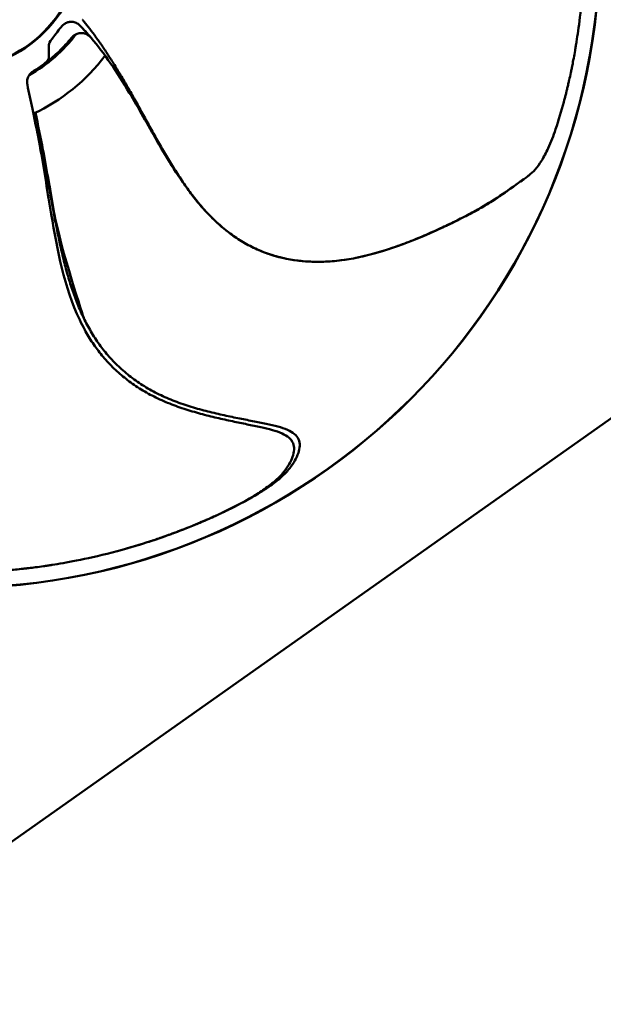
# Model space of a CAD drawing. Units: millimetres. Extents: x 0 to 3500, y 0 to 2475.
# Drawn here: x 1161 to 1274, y 1225 to 1416 of the extents above; entities that cross this region are included whole.
import ezdxf

# ---------------------------------------------------------------- set-up
doc = ezdxf.new("R2010")
doc.units = ezdxf.units.MM
doc.header["$LTSCALE"] = 8.333333
doc.layers.add('Dimension (ISO)', color=7, linetype='Continuous', lineweight=25)
doc.layers.add('Visible (ISO)', color=7, linetype='Continuous', lineweight=50)
doc.styles.add('Note Text (ISO)', font='tahoma.ttf')
doc.dimstyles.new('Default (ISO)', dxfattribs={"dimscale": 8.333333, "dimtxt": 3.5, "dimasz": 2.5, "dimexe": 3.175, "dimexo": 0, "dimgap": 0.762, "dimtad": 1, "dimrnd": 1e-08, "dimzin": 0, "dimtxsty": 'Note Text (ISO)', "dimcen": 0.09, "dimdle": 10, "dimclrd": 256, "dimclre": 256, "dimclrt": 256, "dimazin": 0, "dimtfac": 1.001486, "dimtmove": 0, "dimatfit": 3, "dimfxl": 0, "dimtolj": 1, "dimtzin": 0, "dimlwd": -1, "dimlwe": -1, "dimarcsym": 0})

# ---------------------------------------------------------------- blocks, each defined once
blk = doc.blocks.new('*D13')
at = {"layer": 'Defpoints', "color": 0, "transparency": 16777216}
for p in [(1266.88, 1471.37), (1030.61, 1389.65)]:
    blk.add_point(p, dxfattribs=at)
at = {"layer": 'Dimension (ISO)', "transparency": 16777216}
for p, q in [((1247.19, 1464.56), (1050.3, 1396.46)), ((1030.61, 1389.65), (734.47, 1287.22))]:
    blk.add_line(p, q, dxfattribs=at)
for points in [[(1246.05, 1467.84), (1248.32, 1461.28), (1266.88, 1471.37)], [(1049.16, 1399.74), (1051.43, 1393.18), (1030.61, 1389.65)]]:
    blk.add_solid(points, dxfattribs=at)
at = {"layer": 'Dimension (ISO)', "transparency": 16777216, "insert": (726.14, 1330.73), "char_height": 29.1667, "attachment_point": 1, "rotation": 19.0792, "style": 'Note Text (ISO)'}
blk.add_mtext('\\A1;∅250,00', dxfattribs=at)

msp = doc.modelspace()

# ---------------------------------------------------------------- linework, layer by layer
at = {"layer": 'Visible (ISO)'}
msp.add_line((1115.2112, 1224.9071), (1353.714, 1393.3161), dxfattribs=at)
for radius in [125, 124.9675, 24.6, 24.4927]:
    msp.add_circle((1148.7434, 1430.5083), radius, dxfattribs=at)
for centre, radius, start, end in [((1148.7434, 1430.5083), 29.5, 299.453942, 322.953454), ((1148.7846, 1430.4809), 29.4505, 326.356907, 326.356941), ((1148.7434, 1430.5083), 36.5, 294.816586, 323.116703), ((1148.7434, 1430.5083), 29.25, 301.393306, 303.664107)]:
    msp.add_arc(centre, radius, start, end, dxfattribs=at)
for centre, major_axis, ratio, start_param, end_param in [((1173.1603, 1414.9513), (-0.046, 0.7732), 0.84730517, 5.41655482, 5.55531186), ((1171.3404, 1412.6922), (1.4605, 2.0057), 0.96305783, 1.45619336, 1.5326081), ((1173.4006, 1410.5067), (-2.1608, -1.3053), 0.98880182, 5.00127496, 5.05890698)]:
    msp.add_ellipse(centre, major_axis=major_axis, ratio=ratio, start_param=start_param, end_param=end_param, dxfattribs=at)
for points, knots in [([(1266.7532, 1399.5698), (1266.7904, 1399.71), (1266.8404, 1399.9005), (1266.904, 1400.1475), (1266.9358, 1400.271), (1266.9736, 1400.4187), (1267.0025, 1400.5325), (1267.0314, 1400.6462), (1267.0617, 1400.7663), (1267.0934, 1400.8928), (1267.1251, 1401.0192), (1267.1582, 1401.152), (1267.1925, 1401.2912), (1267.2269, 1401.4304), (1267.2463, 1401.5094), (1267.2711, 1401.611), (1267.3207, 1401.8143), (1267.3758, 1402.0426), (1267.4361, 1402.296), (1267.4964, 1402.5495), (1267.5618, 1402.8281), (1267.6318, 1403.132), (1267.7018, 1403.4359), (1267.7474, 1403.6374), (1267.7994, 1403.8698), (1267.9034, 1404.3346), (1268.0102, 1404.8243), (1268.1188, 1405.3393), (1268.1731, 1405.5967), (1268.2278, 1405.8605), (1268.2829, 1406.1305), (1268.338, 1406.4006), (1268.3693, 1406.5574), (1268.4106, 1406.7653), (1268.4931, 1407.1811), (1268.5791, 1407.626), (1268.6676, 1408.1), (1268.7562, 1408.574), (1268.8473, 1409.0772), (1268.9398, 1409.6097), (1268.9861, 1409.876), (1269.0327, 1410.1496), (1269.0796, 1410.4305), (1269.103, 1410.571), (1269.1265, 1410.7133), (1269.15, 1410.8575), (1269.1618, 1410.9295), (1269.1735, 1411.0021), (1269.1853, 1411.0751), (1269.1971, 1411.1481), (1269.2146, 1411.2576), (1269.2206, 1411.2954), (1269.4134, 1412.5049), (1269.6487, 1414.0874), (1269.8825, 1416.0478), (1270.1163, 1418.0081), (1270.3465, 1420.3118), (1270.5145, 1423.0655), (1270.6825, 1425.8192), (1270.7348, 1428.1815), (1270.7404, 1430.1461), (1270.7433, 1431.1284), (1270.734, 1432.0114), (1270.7193, 1432.795), (1270.7119, 1433.1868), (1270.7031, 1433.5538), (1270.6936, 1433.8959), (1270.6888, 1434.0669), (1270.6838, 1434.2317), (1270.6788, 1434.3904), (1270.6762, 1434.4697), (1270.6737, 1434.5474), (1270.6711, 1434.6236), (1270.6698, 1434.6617), (1270.6685, 1434.6995), (1270.6672, 1434.7368), (1270.6659, 1434.7741), (1270.6646, 1434.8107), (1270.6633, 1434.8476), (1270.6422, 1435.4386), (1270.5644, 1437.1288), (1270.5041, 1438.0948), (1270.474, 1438.5778), (1270.4428, 1439.0317), (1270.4116, 1439.4566), (1270.3959, 1439.669), (1270.3803, 1439.8742), (1270.3647, 1440.0721), (1270.3569, 1440.171), (1270.3492, 1440.2682), (1270.3415, 1440.3635), (1270.3337, 1440.4589), (1270.3286, 1440.5216), (1270.3184, 1440.6441), (1270.2776, 1441.1339), (1270.2349, 1441.6103), (1270.1908, 1442.0732), (1270.1688, 1442.3047), (1270.1464, 1442.5328), (1270.1238, 1442.7576), (1270.1011, 1442.9824), (1270.065, 1443.3295), (1270.0373, 1443.5875), (1269.9817, 1444.1034), (1269.9515, 1444.3677), (1269.9014, 1444.7938), (1269.8889, 1444.9004), (1269.8773, 1444.9981), (1269.8666, 1445.0872), (1269.856, 1445.1762), (1269.8409, 1445.3012), (1269.831, 1445.3822), (1269.8135, 1445.5256), (1269.7991, 1445.6423), (1269.7994, 1445.6421)], [0, 0, 0, 0, 0.015625, 0.015625, 0.015625, 0.0234375, 0.0234375, 0.0234375, 0.03125, 0.03125, 0.03125, 0.0390625, 0.0390625, 0.0390625, 0.046875, 0.046875, 0.046875, 0.0625, 0.0625, 0.0625, 0.078125, 0.078125, 0.078125, 0.09375, 0.09375, 0.09375, 0.125, 0.125, 0.125, 0.140625, 0.140625, 0.140625, 0.15625, 0.15625, 0.15625, 0.1875, 0.1875, 0.1875, 0.21875, 0.21875, 0.21875, 0.234375, 0.234375, 0.234375, 0.2421875, 0.2421875, 0.2421875, 0.24609375, 0.24609375, 0.24609375, 0.25, 0.25, 0.25, 0.375, 0.375, 0.375, 0.5, 0.5, 0.5, 0.625, 0.625, 0.625, 0.6875, 0.6875, 0.6875, 0.71875, 0.71875, 0.71875, 0.734375, 0.734375, 0.734375, 0.7421875, 0.7421875, 0.7421875, 0.74609375, 0.74609375, 0.74609375, 0.75, 0.75, 0.75, 0.8125, 0.8125, 0.8125, 0.84375, 0.84375, 0.84375, 0.859375, 0.859375, 0.859375, 0.8671875, 0.8671875, 0.8671875, 0.875, 0.875, 0.875, 0.90625, 0.90625, 0.90625, 0.921875, 0.921875, 0.921875, 0.9375, 0.9375, 0.9375, 0.96875, 0.96875, 0.96875, 0.9765625, 0.9765625, 0.9765625, 0.984375, 0.984375, 0.984375, 0.998184902, 0.998184902, 0.998184902, 0.998184902]), ([(1169.5897, 1414.3204), (1169.7508, 1414.4966), (1169.9371, 1414.653), (1170.1318, 1414.7761), (1170.3258, 1414.8989), (1170.533, 1414.9923), (1170.7386, 1415.0538), (1170.9591, 1415.1199), (1171.1828, 1415.1511), (1171.3978, 1415.1509), (1171.6534, 1415.1507), (1171.9018, 1415.1065), (1172.1308, 1415.0265), (1172.4014, 1414.932), (1172.6522, 1414.7854), (1172.8679, 1414.596), (1172.9022, 1414.5659), (1172.9357, 1414.5346), (1172.969, 1414.5028)], [0, 0, 0, 0, 0.164543197, 0.164543197, 0.164543197, 0.328176081, 0.328176081, 0.328176081, 0.503610498, 0.503610498, 0.503610498, 0.712532493, 0.712532493, 0.712532493, 0.959813484, 0.959813484, 0.959813484, 0.998737267, 0.998737267, 0.998737267, 0.998737267]), ([(1266.7551, 1399.5693), (1266.2987, 1397.949), (1265.7718, 1396.0783), (1265.1751, 1394.3346), (1264.7381, 1393.0576), (1264.2637, 1391.8487), (1263.7269, 1390.6782), (1263.3331, 1389.8197), (1262.9058, 1388.9819), (1262.4258, 1388.2123), (1262.0542, 1387.6164), (1261.6509, 1387.0614), (1261.2144, 1386.5682), (1260.8377, 1386.1426), (1260.4362, 1385.7629), (1260.0017, 1385.4135), (1259.6028, 1385.0928), (1259.1762, 1384.7974), (1258.6853, 1384.4548), (1258.2337, 1384.1396), (1257.7277, 1383.7843), (1257.1232, 1383.3479), (1256.5798, 1382.9556), (1255.9567, 1382.4977), (1255.2696, 1382.01), (1254.6038, 1381.5374), (1253.8779, 1381.0368), (1253.1764, 1380.5847), (1252.3889, 1380.0773), (1251.6322, 1379.631), (1250.91, 1379.2216), (1250.0497, 1378.7339), (1249.2385, 1378.2985), (1248.4546, 1377.8899), (1247.5344, 1377.4104), (1246.6519, 1376.9679), (1245.7824, 1376.5424), (1244.8016, 1376.0624), (1243.8375, 1375.6039), (1242.8751, 1375.1597), (1241.8259, 1374.6753), (1240.7788, 1374.2078), (1239.7341, 1373.7612), (1238.6154, 1373.2829), (1237.4994, 1372.8285), (1236.3839, 1372.4009), (1235.2106, 1371.9511), (1234.0377, 1371.531), (1232.8638, 1371.1455), (1231.6539, 1370.7482), (1230.443, 1370.3876), (1229.2301, 1370.0706), (1228.0076, 1369.751), (1226.7831, 1369.4757), (1225.5568, 1369.2574), (1224.3489, 1369.0425), (1223.1393, 1368.8829), (1221.9326, 1368.7856), (1220.7551, 1368.6907), (1219.5805, 1368.655), (1218.415, 1368.6814), (1217.2781, 1368.7073), (1216.15, 1368.7922), (1215.0378, 1368.9389), (1213.9505, 1369.0822), (1212.8783, 1369.2846), (1211.8289, 1369.5466), (1210.7988, 1369.8038), (1209.7907, 1370.1185), (1208.8112, 1370.4892), (1207.8443, 1370.8551), (1206.9053, 1371.2756), (1205.9984, 1371.7456), (1205.0974, 1372.2125), (1204.2281, 1372.7284), (1203.3919, 1373.2868), (1202.5566, 1373.8444), (1201.7544, 1374.4446), (1200.9842, 1375.08), (1200.2121, 1375.7171), (1199.4722, 1376.3897), (1198.7613, 1377.0908), (1198.0474, 1377.7949), (1197.3628, 1378.5277), (1196.7042, 1379.2843), (1196.043, 1380.0437), (1195.408, 1380.8271), (1194.795, 1381.6295), (1194.1807, 1382.4338), (1193.5887, 1383.2571), (1193.0141, 1384.0955), (1192.4398, 1384.9334), (1191.8831, 1385.7863), (1191.339, 1386.6504), (1190.7973, 1387.5107), (1190.2681, 1388.382), (1189.7476, 1389.2621), (1189.2318, 1390.1342), (1188.7244, 1391.0149), (1188.2218, 1391.902), (1187.7263, 1392.7764), (1187.2353, 1393.657), (1186.7454, 1394.5419), (1186.2652, 1395.409), (1185.7859, 1396.2803), (1185.3042, 1397.1534), (1184.835, 1398.0039), (1184.3634, 1398.8562), (1183.8871, 1399.7088), (1183.4262, 1400.5339), (1182.9608, 1401.3594), (1182.4889, 1402.1837), (1182.0354, 1402.976), (1181.5758, 1403.7672), (1181.1083, 1404.5556), (1180.6623, 1405.3077), (1180.2091, 1406.0572), (1179.7469, 1406.802), (1179.3097, 1407.5067), (1178.8645, 1408.2071), (1178.4099, 1408.9017), (1177.984, 1409.5523), (1177.5499, 1410.1978), (1177.1072, 1410.8371), (1176.6972, 1411.4291), (1176.2799, 1412.0159), (1175.8545, 1412.5965), (1175.4665, 1413.1263), (1175.0718, 1413.6509), (1174.6701, 1414.1702), (1174.3285, 1414.6116), (1173.9819, 1415.0492), (1173.6301, 1415.4818)], [0.000000121, 0.000000121, 0.000000121, 0.000000121, 0.04691908, 0.04691908, 0.04691908, 0.081279917, 0.081279917, 0.081279917, 0.106482117, 0.106482117, 0.106482117, 0.125993421, 0.125993421, 0.125993421, 0.14283174, 0.14283174, 0.14283174, 0.158289292, 0.158289292, 0.158289292, 0.172509101, 0.172509101, 0.172509101, 0.185292879, 0.185292879, 0.185292879, 0.197678827, 0.197678827, 0.197678827, 0.211582324, 0.211582324, 0.211582324, 0.228144392, 0.228144392, 0.228144392, 0.247584789, 0.247584789, 0.247584789, 0.269512499, 0.269512499, 0.269512499, 0.293417341, 0.293417341, 0.293417341, 0.319017582, 0.319017582, 0.319017582, 0.345941916, 0.345941916, 0.345941916, 0.373694728, 0.373694728, 0.373694728, 0.401666549, 0.401666549, 0.401666549, 0.42922095, 0.42922095, 0.42922095, 0.456108518, 0.456108518, 0.456108518, 0.482337695, 0.482337695, 0.482337695, 0.507978884, 0.507978884, 0.507978884, 0.533149556, 0.533149556, 0.533149556, 0.557998755, 0.557998755, 0.557998755, 0.582683318, 0.582683318, 0.582683318, 0.607337221, 0.607337221, 0.607337221, 0.632053391, 0.632053391, 0.632053391, 0.656872008, 0.656872008, 0.656872008, 0.681786244, 0.681786244, 0.681786244, 0.706755989, 0.706755989, 0.706755989, 0.731712663, 0.731712663, 0.731712663, 0.756562365, 0.756562365, 0.756562365, 0.781188875, 0.781188875, 0.781188875, 0.805463543, 0.805463543, 0.805463543, 0.829252763, 0.829252763, 0.829252763, 0.852424384, 0.852424384, 0.852424384, 0.874850083, 0.874850083, 0.874850083, 0.896404712, 0.896404712, 0.896404712, 0.916967761, 0.916967761, 0.916967761, 0.936422268, 0.936422268, 0.936422268, 0.954646612, 0.954646612, 0.954646612, 0.97151907, 0.97151907, 0.97151907, 0.986912681, 0.986912681, 0.986912681, 1, 1, 1, 1]), ([(1169.4659, 1414.1743), (1168.7519, 1413.2661), (1168.0729, 1412.4153), (1167.2396, 1411.2447), (1167.0531, 1410.8877), (1167.0556, 1410.6939)], [0, 0, 0, 0, 0.5, 0.5, 0.999165345, 0.999165345, 0.999165345, 0.999165345]), ([(1175.2218, 1412.0682), (1174.9889, 1412.3357), (1174.7031, 1412.5575), (1174.3842, 1412.7142), (1174.1197, 1412.8442), (1173.8243, 1412.9322), (1173.5172, 1412.9603), (1173.2688, 1412.9831), (1173.0069, 1412.9667), (1172.7509, 1412.9046), (1172.4934, 1412.842), (1172.2337, 1412.7297), (1172.0021, 1412.5751), (1171.8371, 1412.4651), (1171.6825, 1412.3316), (1171.5483, 1412.1836)], [0.004371138, 0.004371138, 0.004371138, 0.004371138, 0.277444471, 0.277444471, 0.277444471, 0.503305435, 0.503305435, 0.503305435, 0.685677757, 0.685677757, 0.685677757, 0.86999901, 0.86999901, 0.86999901, 1, 1, 1, 1]), ([(1168.42, 1408.8659), (1168.5013, 1408.9398), (1168.7674, 1409.1737), (1169.8386, 1410.2322), (1170.6729, 1411.1128), (1171.4526, 1412.0732)], [0.000393731, 0.000393731, 0.000393731, 0.000393731, 0.5, 0.5, 1, 1, 1, 1]), ([(1259.9876, 1385.4022), (1259.9069, 1385.3368), (1259.8252, 1385.2726), (1258.8255, 1384.5109), (1257.8601, 1383.8796), (1254.2278, 1381.2557), (1251.4259, 1379.4385), (1241.7963, 1374.4156), (1234.8885, 1371.3263), (1223.3777, 1368.7113), (1218.8583, 1368.3532), (1212.5514, 1369.3093), (1210.6408, 1369.7957), (1205.9751, 1371.5601), (1203.2857, 1373.1676), (1198.6451, 1376.9968), (1196.6157, 1379.208), (1192.2678, 1384.8494), (1190.1003, 1388.438), (1186.2074, 1395.1875), (1184.4471, 1398.3586), (1180.2763, 1405.3132), (1177.8041, 1409.0639), (1175.2319, 1412.0565)], [1.66426903, 1.66426903, 1.66426903, 1.66426903, 1.69618736, 1.69618736, 2.05062951, 2.05062951, 3.08016529, 3.08016529, 5.41957245, 5.41957245, 6.78318748, 6.78318748, 7.37889323, 7.37889323, 8.30100893, 8.30100893, 9.19041092, 9.19041092, 10.43838599, 10.43838599, 11.53518135, 11.53518135, 12.92860308, 12.92860308, 12.92860308, 12.92860308]), ([(1167.2354, 1407.8454), (1167.1714, 1407.7932), (1166.9373, 1407.6003), (1166.17, 1407.0113), (1165.6285, 1406.6105), (1164.9573, 1406.1635)], [0, 0, 0, 0, 0.5, 0.5, 1, 1, 1, 1]), ([(1164.0212, 1405.5653), (1164.0212, 1405.5653), (1164.0211, 1405.5653), (1164.02, 1405.5646), (1164.0213, 1405.5654), (1164.0124, 1405.5599), (1164.0111, 1405.5591), (1164.0074, 1405.5568), (1164.0049, 1405.5552), (1163.9989, 1405.5515), (1163.9954, 1405.5493), (1163.9775, 1405.5379), (1163.9618, 1405.5277), (1163.8873, 1405.4783), (1163.8294, 1405.4362), (1163.6327, 1405.2798), (1163.5034, 1405.1518), (1163.2175, 1404.8002), (1163.0784, 1404.5562), (1162.8902, 1404.0456), (1162.8377, 1403.7726), (1162.8252, 1403.3063), (1162.8432, 1403.1088), (1162.8837, 1402.9174)], [0.018913028, 0.018913028, 0.018913028, 0.018913028, 0.026727689, 0.026727689, 0.036769545, 0.036769545, 0.038112544, 0.038112544, 0.039471649, 0.039471649, 0.040826769, 0.040826769, 0.046278425, 0.046278425, 0.067696798, 0.067696798, 0.121652209, 0.121652209, 0.203663571, 0.203663571, 0.284904163, 0.284904163, 0.343601037, 0.343601037, 0.343601037, 0.343601037]), ([(1162.8837, 1402.9173), (1163.1992, 1401.4285), (1163.5406, 1399.8784), (1164.4328, 1395.6217), (1164.9678, 1392.925), (1166.1958, 1386.1052), (1166.8066, 1381.9912), (1168.6703, 1370.9268), (1170.0005, 1363.7954), (1173.0252, 1357.4146)], [0, 0, 0, 0, 0.48906695, 0.48906695, 1.32595093, 1.32595093, 2.5810111, 2.5810111, 4.71329071, 4.71329071, 4.71329071, 4.71329071]), ([(1164.4333, 1397.5533), (1164.9515, 1395.1762), (1165.448, 1392.7955), (1166.6922, 1386.3036), (1167.349, 1382.1966), (1169.3366, 1371.1538), (1173.8428, 1357.6908), (1173.8427, 1357.6912)], [0.58545415, 0.58545415, 0.58545415, 0.58545415, 1.32595093, 1.32595093, 2.5810111, 2.5810111, 4.71329071, 4.71329071, 4.71329071, 4.71329071]), ([(1164.6987, 1394.2184), (1164.8489, 1393.613), (1164.9951, 1393.0068), (1165.1373, 1392.3996), (1165.336, 1391.5512), (1165.5268, 1390.7009), (1165.7107, 1389.8493), (1165.9021, 1388.9633), (1166.0859, 1388.0757), (1166.2645, 1387.1874), (1166.449, 1386.2694), (1166.6279, 1385.3506), (1166.8036, 1384.4315), (1166.984, 1383.4879), (1167.161, 1382.544), (1167.3374, 1381.6003), (1167.5173, 1380.6372), (1167.6965, 1379.6744), (1167.878, 1378.712), (1168.0622, 1377.7358), (1168.2488, 1376.7601), (1168.441, 1375.7854), (1168.635, 1374.8019), (1168.8347, 1373.8194), (1169.0437, 1372.8386), (1169.2536, 1371.8535), (1169.4728, 1370.8701), (1169.7062, 1369.8898), (1169.9398, 1368.909), (1170.1875, 1367.9314), (1170.4543, 1366.9589), (1170.7205, 1365.9885), (1171.0057, 1365.023), (1171.3146, 1364.0652), (1171.6224, 1363.1111), (1171.9537, 1362.1645), (1172.3129, 1361.2284), (1172.6705, 1360.2962), (1173.0557, 1359.3745), (1173.4741, 1358.468), (1173.8914, 1357.5638), (1174.3416, 1356.6748), (1174.8288, 1355.8067), (1175.3165, 1354.9375), (1175.8412, 1354.0893), (1176.4045, 1353.268), (1176.9716, 1352.4412), (1177.5777, 1351.6417), (1178.2221, 1350.8751), (1178.8749, 1350.0986), (1179.5668, 1349.3558), (1180.2944, 1348.6508), (1181.0355, 1347.9326), (1181.8136, 1347.2537), (1182.6236, 1346.6163), (1183.4521, 1345.9643), (1184.3139, 1345.3559), (1185.2031, 1344.7914), (1186.1146, 1344.2127), (1187.0548, 1343.6802), (1188.0179, 1343.1936), (1189.0049, 1342.6949), (1190.016, 1342.2443), (1191.0444, 1341.837), (1192.0884, 1341.4235), (1193.1501, 1341.0546), (1194.223, 1340.7173), (1195.2875, 1340.3826), (1196.3629, 1340.0792), (1197.4458, 1339.7986), (1198.4964, 1339.5264), (1199.5541, 1339.2758), (1200.6164, 1339.0397), (1201.6264, 1338.8153), (1202.6406, 1338.604), (1203.6569, 1338.3993), (1204.6058, 1338.2082), (1205.5566, 1338.0228), (1206.5075, 1337.8392), (1207.3797, 1337.6707), (1208.252, 1337.5037), (1209.1201, 1337.3228), (1209.8897, 1337.1625), (1210.6559, 1336.9912), (1211.4069, 1336.7836), (1212.0466, 1336.6067), (1212.6753, 1336.4034), (1213.2676, 1336.1422), (1213.7649, 1335.923), (1214.2365, 1335.6629), (1214.623, 1335.3322), (1214.9674, 1335.0375), (1215.2441, 1334.6867), (1215.4124, 1334.3046), (1215.586, 1333.9102), (1215.6441, 1333.4825), (1215.6294, 1333.058), (1215.6131, 1332.5858), (1215.5067, 1332.1174), (1215.3534, 1331.6587), (1215.1868, 1331.16), (1214.9646, 1330.6726), (1214.6997, 1330.2001), (1214.4111, 1329.6855), (1214.0717, 1329.1885), (1213.6907, 1328.7128), (1213.2491, 1328.1617), (1212.7516, 1327.6393), (1212.214, 1327.1444), (1211.5197, 1326.505), (1210.7586, 1325.9114), (1209.9757, 1325.3501), (1208.9082, 1324.5849), (1207.8001, 1323.8797), (1206.6227, 1323.201), (1205.0151, 1322.2742), (1203.2784, 1321.3968), (1201.7741, 1320.6368)], [0.06829937, 0.06829937, 0.06829937, 0.06829937, 0.084061139, 0.084061139, 0.084061139, 0.106085478, 0.106085478, 0.106085478, 0.128999869, 0.128999869, 0.128999869, 0.152676438, 0.152676438, 0.152676438, 0.176984063, 0.176984063, 0.176984063, 0.201787716, 0.201787716, 0.201787716, 0.226950877, 0.226950877, 0.226950877, 0.252342095, 0.252342095, 0.252342095, 0.277842615, 0.277842615, 0.277842615, 0.303356492, 0.303356492, 0.303356492, 0.328813649, 0.328813649, 0.328813649, 0.354173104, 0.354173104, 0.354173104, 0.37942788, 0.37942788, 0.37942788, 0.404619031, 0.404619031, 0.404619031, 0.429841511, 0.429841511, 0.429841511, 0.455232214, 0.455232214, 0.455232214, 0.480951396, 0.480951396, 0.480951396, 0.507151348, 0.507151348, 0.507151348, 0.533952102, 0.533952102, 0.533952102, 0.561425593, 0.561425593, 0.561425593, 0.589580449, 0.589580449, 0.589580449, 0.618161822, 0.618161822, 0.618161822, 0.646519412, 0.646519412, 0.646519412, 0.674030471, 0.674030471, 0.674030471, 0.700188583, 0.700188583, 0.700188583, 0.724614351, 0.724614351, 0.724614351, 0.747019901, 0.747019901, 0.747019901, 0.766883936, 0.766883936, 0.766883936, 0.783806918, 0.783806918, 0.783806918, 0.798013395, 0.798013395, 0.798013395, 0.810669252, 0.810669252, 0.810669252, 0.82373161, 0.82373161, 0.82373161, 0.838261291, 0.838261291, 0.838261291, 0.854055689, 0.854055689, 0.854055689, 0.871260942, 0.871260942, 0.871260942, 0.891197429, 0.891197429, 0.891197429, 0.916948826, 0.916948826, 0.916948826, 0.952058441, 0.952058441, 0.952058441, 1, 1, 1, 1]), ([(1173.0252, 1357.4146), (1173.329, 1356.7737), (1173.6502, 1356.1412), (1173.9902, 1355.5191), (1174.4681, 1354.6445), (1174.9833, 1353.7905), (1175.5373, 1352.9629), (1176.0951, 1352.1299), (1176.6923, 1351.3236), (1177.3281, 1350.5498), (1177.9721, 1349.766), (1178.6556, 1349.0155), (1179.3752, 1348.3024), (1180.1083, 1347.576), (1180.8787, 1346.8884), (1181.6815, 1346.242), (1182.5026, 1345.5808), (1183.3576, 1344.9627), (1184.2404, 1344.3882), (1185.1453, 1343.7994), (1186.0795, 1343.2564), (1187.0371, 1342.759), (1188.0185, 1342.2493), (1189.0245, 1341.7874), (1190.0483, 1341.3686), (1191.0875, 1340.9435), (1192.1451, 1340.5627), (1193.2141, 1340.2134), (1194.2748, 1339.8668), (1195.3467, 1339.5513), (1196.4264, 1339.2586), (1197.4739, 1338.9747), (1198.5287, 1338.7122), (1199.5883, 1338.4643), (1200.5958, 1338.2285), (1201.6075, 1338.0059), (1202.6214, 1337.7898), (1203.5682, 1337.5881), (1204.5168, 1337.3921), (1205.4655, 1337.1978), (1206.3358, 1337.0195), (1207.2062, 1336.8428), (1208.0722, 1336.6522), (1208.84, 1336.4832), (1209.6042, 1336.3034), (1210.3528, 1336.0874), (1210.9906, 1335.9034), (1211.6169, 1335.693), (1212.2063, 1335.4252), (1212.701, 1335.2004), (1213.1697, 1334.9351), (1213.5525, 1334.6), (1213.8935, 1334.3015), (1214.1664, 1333.9476), (1214.3303, 1333.5637), (1214.4995, 1333.1674), (1214.5528, 1332.739), (1214.5333, 1332.3147), (1214.5117, 1331.8427), (1214.4002, 1331.3756), (1214.2417, 1330.9186), (1214.0695, 1330.4218), (1213.8418, 1329.9369), (1213.5716, 1329.4674), (1213.2773, 1328.956), (1212.9324, 1328.4629), (1212.5461, 1327.9915), (1212.0984, 1327.4454), (1211.595, 1326.9286), (1211.0519, 1326.4397), (1210.3505, 1325.8082), (1209.5828, 1325.2231), (1208.7936, 1324.6707), (1208.4069, 1324.4), (1208.0151, 1324.1371), (1207.6168, 1323.8805)], [0.386677893, 0.386677893, 0.386677893, 0.386677893, 0.404619031, 0.404619031, 0.404619031, 0.429841511, 0.429841511, 0.429841511, 0.455232214, 0.455232214, 0.455232214, 0.480951396, 0.480951396, 0.480951396, 0.507151348, 0.507151348, 0.507151348, 0.533952102, 0.533952102, 0.533952102, 0.561425593, 0.561425593, 0.561425593, 0.589580449, 0.589580449, 0.589580449, 0.618161822, 0.618161822, 0.618161822, 0.646519412, 0.646519412, 0.646519412, 0.674030471, 0.674030471, 0.674030471, 0.700188583, 0.700188583, 0.700188583, 0.724614351, 0.724614351, 0.724614351, 0.747019901, 0.747019901, 0.747019901, 0.766883936, 0.766883936, 0.766883936, 0.783806918, 0.783806918, 0.783806918, 0.798013395, 0.798013395, 0.798013395, 0.810669252, 0.810669252, 0.810669252, 0.82373161, 0.82373161, 0.82373161, 0.838261291, 0.838261291, 0.838261291, 0.854055689, 0.854055689, 0.854055689, 0.871260942, 0.871260942, 0.871260942, 0.891197429, 0.891197429, 0.891197429, 0.916948826, 0.916948826, 0.916948826, 0.92956623, 0.92956623, 0.92956623, 0.92956623]), ([(1208.8077, 1324.5468), (1208.8077, 1324.5468), (1208.8036, 1324.5441), (1208.7952, 1324.5385), (1208.789, 1324.5344), (1208.764, 1324.5179), (1208.7452, 1324.5056), (1208.67, 1324.4562), (1208.6135, 1324.4193), (1208.3869, 1324.2723), (1208.216, 1324.1632), (1207.5283, 1323.7316), (1207.0036, 1323.4184), (1204.9429, 1322.2401), (1203.3694, 1321.4427), (1201.7801, 1320.6397)], [0, 0, 0, 0, 0.0008, 0.0008, 0.0032, 0.0032, 0.010400003, 0.010400003, 0.032000075, 0.032000075, 0.096801932, 0.096801932, 0.291242551, 0.291242551, 0.851814867, 0.851814867, 0.851814867, 0.851814867]), ([(1155.7862, 1308.7137), (1155.931, 1308.7217), (1156.1276, 1308.733), (1156.3822, 1308.7488), (1156.5094, 1308.7567), (1156.6616, 1308.7664), (1156.7787, 1308.7741), (1156.8959, 1308.7818), (1157.0195, 1308.7901), (1157.1495, 1308.799), (1157.2796, 1308.8079), (1157.4161, 1308.8175), (1157.5591, 1308.8278), (1157.702, 1308.8382), (1157.7832, 1308.8442), (1157.8875, 1308.852), (1158.0961, 1308.8676), (1158.3303, 1308.8857), (1158.59, 1308.9067), (1158.8497, 1308.9277), (1159.1348, 1308.9515), (1159.4455, 1308.9789), (1159.7561, 1309.0062), (1159.9619, 1309.0252), (1160.199, 1309.0475), (1160.6732, 1309.0922), (1161.172, 1309.142), (1161.6952, 1309.1979), (1161.9569, 1309.2258), (1162.2246, 1309.2552), (1162.4985, 1309.2863), (1162.7724, 1309.3174), (1162.9312, 1309.336), (1163.1417, 1309.361), (1163.5626, 1309.4111), (1164.0123, 1309.4667), (1164.4904, 1309.529), (1164.9686, 1309.5912), (1165.4753, 1309.6601), (1166.0104, 1309.7366), (1166.2779, 1309.7749), (1166.5525, 1309.8151), (1166.8342, 1309.8573), (1166.975, 1309.8785), (1167.1176, 1309.9001), (1167.262, 1309.9223), (1167.3342, 1309.9334), (1167.4068, 1309.9446), (1167.4799, 1309.956), (1167.5529, 1309.9673), (1167.6626, 1309.9845), (1167.7004, 1309.9905), (1168.9102, 1310.1809), (1170.4879, 1310.4461), (1172.4246, 1310.8296), (1174.3613, 1311.213), (1176.6234, 1311.7059), (1179.2942, 1312.3971), (1181.9651, 1313.0882), (1184.2279, 1313.7685), (1186.0981, 1314.3702), (1187.0332, 1314.6711), (1187.8701, 1314.9527), (1188.6108, 1315.2089), (1188.9811, 1315.337), (1189.3274, 1315.4588), (1189.6498, 1315.5736), (1189.811, 1315.631), (1189.9662, 1315.6866), (1190.1155, 1315.7404), (1190.1902, 1315.7674), (1190.2634, 1315.7938), (1190.335, 1315.8198), (1190.3709, 1315.8328), (1190.4063, 1315.8457), (1190.4414, 1315.8585), (1190.4765, 1315.8712), (1190.5109, 1315.8838), (1190.5456, 1315.8964), (1191.1012, 1316.0991), (1192.6846, 1316.6954), (1193.5847, 1317.0512), (1194.0347, 1317.2291), (1194.4568, 1317.3991), (1194.8512, 1317.5601), (1195.0484, 1317.6406), (1195.2387, 1317.7189), (1195.4221, 1317.7949), (1195.5139, 1317.8328), (1195.6039, 1317.8702), (1195.6921, 1317.907), (1195.7804, 1317.9439), (1195.8385, 1317.9681), (1195.9518, 1318.0157), (1196.4051, 1318.2059), (1196.8449, 1318.3937), (1197.2716, 1318.5786), (1197.485, 1318.6711), (1197.695, 1318.7629), (1197.9018, 1318.8539), (1198.1085, 1318.9449), (1198.4275, 1319.0865), (1198.6643, 1319.1926), (1199.1378, 1319.4049), (1199.3798, 1319.5153), (1199.7696, 1319.6946), (1199.8671, 1319.7394), (1199.9565, 1319.7807), (1200.0378, 1319.8183), (1200.1192, 1319.8559), (1200.2334, 1319.9089), (1200.3075, 1319.9434), (1200.4384, 1320.0043), (1200.545, 1320.0541), (1200.5449, 1320.0537)], [0, 0, 0, 0, 0.015625, 0.015625, 0.015625, 0.0234375, 0.0234375, 0.0234375, 0.03125, 0.03125, 0.03125, 0.0390625, 0.0390625, 0.0390625, 0.046875, 0.046875, 0.046875, 0.0625, 0.0625, 0.0625, 0.078125, 0.078125, 0.078125, 0.09375, 0.09375, 0.09375, 0.125, 0.125, 0.125, 0.140625, 0.140625, 0.140625, 0.15625, 0.15625, 0.15625, 0.1875, 0.1875, 0.1875, 0.21875, 0.21875, 0.21875, 0.234375, 0.234375, 0.234375, 0.2421875, 0.2421875, 0.2421875, 0.24609375, 0.24609375, 0.24609375, 0.25, 0.25, 0.25, 0.375, 0.375, 0.375, 0.5, 0.5, 0.5, 0.625, 0.625, 0.625, 0.6875, 0.6875, 0.6875, 0.71875, 0.71875, 0.71875, 0.734375, 0.734375, 0.734375, 0.7421875, 0.7421875, 0.7421875, 0.74609375, 0.74609375, 0.74609375, 0.75, 0.75, 0.75, 0.8125, 0.8125, 0.8125, 0.84375, 0.84375, 0.84375, 0.859375, 0.859375, 0.859375, 0.8671875, 0.8671875, 0.8671875, 0.875, 0.875, 0.875, 0.90625, 0.90625, 0.90625, 0.921875, 0.921875, 0.921875, 0.9375, 0.9375, 0.9375, 0.96875, 0.96875, 0.96875, 0.9765625, 0.9765625, 0.9765625, 0.984375, 0.984375, 0.984375, 0.998184902, 0.998184902, 0.998184902, 0.998184902]), ([(1199.4376, 1319.5395), (1199.3658, 1319.5067), (1199.291, 1319.4726), (1199.2131, 1319.4372), (1199.0744, 1319.3741), (1198.9261, 1319.307), (1198.7681, 1319.2359), (1198.61, 1319.1649), (1198.5195, 1319.1244), (1198.4044, 1319.0731), (1198.1743, 1318.9706), (1197.9432, 1318.8684), (1197.7112, 1318.7667), (1197.4791, 1318.665), (1197.2461, 1318.5637), (1197.0121, 1318.4629), (1196.895, 1318.4125), (1196.7778, 1318.3622), (1196.6603, 1318.312), (1196.5428, 1318.2618), (1196.3967, 1318.1998), (1196.307, 1318.1618), (1195.59, 1317.8582), (1194.7685, 1317.5184), (1193.8402, 1317.1492), (1193.376, 1316.9646), (1192.8851, 1316.7726), (1192.3671, 1316.5743), (1192.1081, 1316.4752), (1191.8423, 1316.3745), (1191.5698, 1316.2723), (1191.4335, 1316.2212), (1191.2955, 1316.1698), (1191.1558, 1316.118), (1191.0859, 1316.0921), (1191.0157, 1316.0661), (1190.9449, 1316.0401), (1190.8742, 1316.014), (1190.7664, 1315.9744), (1190.7315, 1315.9617), (1188.6268, 1315.1904), (1185.193, 1313.9696), (1180.3308, 1312.6698)], [0.058110487, 0.058110487, 0.058110487, 0.058110487, 0.0625, 0.0625, 0.0625, 0.0703125, 0.0703125, 0.0703125, 0.078125, 0.078125, 0.078125, 0.09375, 0.09375, 0.09375, 0.109375, 0.109375, 0.109375, 0.1171875, 0.1171875, 0.1171875, 0.125, 0.125, 0.125, 0.1875, 0.1875, 0.1875, 0.21875, 0.21875, 0.21875, 0.234375, 0.234375, 0.234375, 0.2421875, 0.2421875, 0.2421875, 0.24609375, 0.24609375, 0.24609375, 0.25, 0.25, 0.25, 0.485687717, 0.485687717, 0.485687717, 0.485687717]), ([(1201.7735, 1320.6382), (1201.7197, 1320.612), (1201.6409, 1320.5739), (1201.5373, 1320.5239), (1201.4336, 1320.474), (1201.3458, 1320.4319), (1201.2304, 1320.3769), (1201.1151, 1320.3218), (1200.9763, 1320.2558), (1200.8673, 1320.2043), (1200.7722, 1320.1593), (1200.6715, 1320.1118), (1200.5651, 1320.0619)], [0, 0, 0, 0, 0.0078125, 0.0078125, 0.0078125, 0.015625, 0.015625, 0.015625, 0.0234375, 0.0234375, 0.0234375, 0.0302622112, 0.0302622112, 0.0302622112, 0.0302622112])]:
    msp.add_open_spline(points, degree=3, knots=knots, dxfattribs=at)
for points in [[(1172.9715, 1414.499), (1172.9715, 1414.4991), (1172.9715, 1414.4991), (1172.9715, 1414.4991)], [(1174.3077, 1413.0989), (1173.8637, 1413.5847), (1173.409, 1414.063), (1172.9715, 1414.4991)], [(1172.9715, 1414.499), (1173.7348, 1413.7382), (1174.4925, 1412.9167), (1175.2329, 1412.0553)], [(1175.2319, 1412.0565), (1175.2321, 1412.0562), (1175.2323, 1412.056), (1175.2325, 1412.0558)], [(1167.0623, 1408.1612), (1167.0765, 1408.9986), (1167.0694, 1409.8376), (1167.0556, 1410.6939)], [(1164.9573, 1406.1635), (1166.1232, 1406.94), (1166.8256, 1407.5667), (1167.007, 1407.9645)], [(1167.007, 1407.9645), (1167.0428, 1408.0432), (1167.0615, 1408.1092), (1167.0623, 1408.1612)], [(1168.42, 1408.8659), (1168.0326, 1408.5137), (1167.6376, 1408.1736), (1167.2354, 1407.8454)], [(1180.2064, 1406.0554), (1180.2064, 1406.0554), (1180.2063, 1406.0554), (1180.2063, 1406.0554)], [(1267.0936, 1400.8905), (1267.0933, 1400.8893), (1267.093, 1400.8882), (1267.0927, 1400.887)], [(1207.6168, 1323.8805), (1205.3821, 1322.4409), (1202.9731, 1321.2449), (1200.5457, 1320.0523)]]:
    msp.add_open_spline(points, degree=3, dxfattribs=at)

# ---------------------------------------------------------------- dimensions: what is measured, and where the dimension line sits
at = {"layer": 'Dimension (ISO)'}
dim = msp.add_diameter_dim_2p(p1=(1266.8768, 1471.3677), p2=(1030.6099, 1389.6489), dimstyle='Default (ISO)', override={"dimgap": 0.762, "dimdec": 2, "dimlfac": 1, "dimtol": 0, "dimlim": 0, "dimtp": 0, "dimtm": 0, "dimtdec": 2, "dimatfit": 2}, dxfattribs=at)
dim.commit()
dim.dimension.update_dxf_attribs({"geometry": '*D13', "text_midpoint": (811.3787, 1313.8222), "dimtype": 163})

doc.saveas('drawing.dxf')
